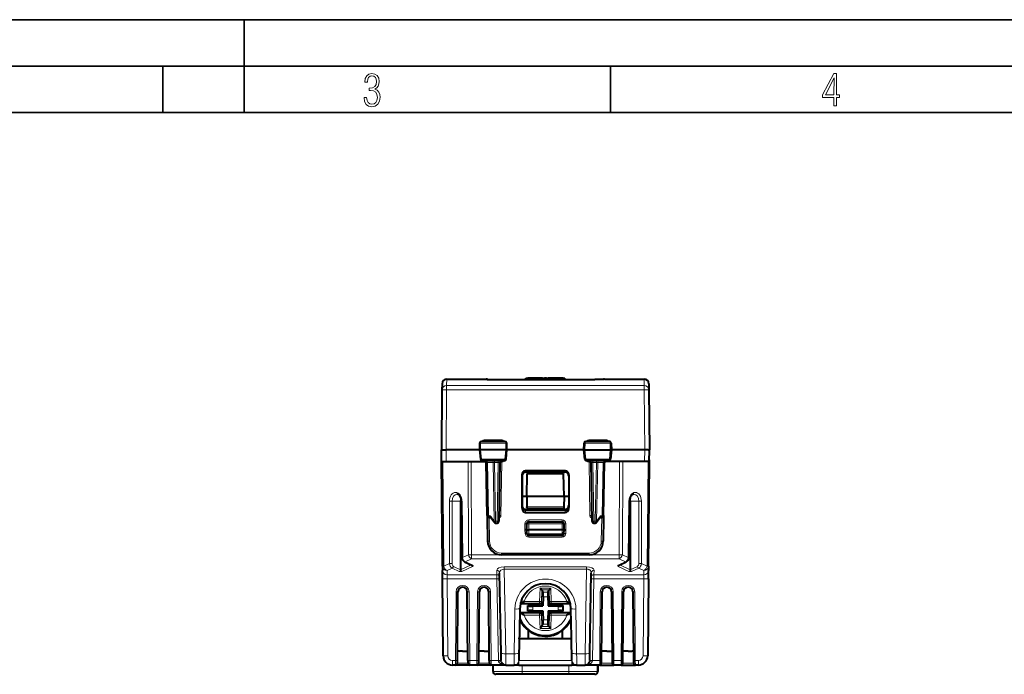
# Model space of a CAD drawing. Extents: x 0 to 420, y 0 to 297.
# Drawn here: x 106 to 212, y 227 to 297 of the extents above; entities that cross this region are included whole.
import ezdxf

# ---------------------------------------------------------------- set-up
doc = ezdxf.new("R2010")
doc.units = 0

msp = doc.modelspace()

# ---------------------------------------------------------------- linework, layer by layer
at = {"color": 7, "lineweight": 35}
for p, q in [((0, 297), (420, 297)), ((0, 297), (420, 297)), ((130, 287), (130, 297)), ((20.000401, 292), (415, 292)), ((121.250999, 287), (121.250999, 292)), ((169.376007, 287), (169.376007, 292)), ((25.000401, 287), (410, 287))]:
    msp.add_line(p, q, dxfattribs=at)
at = {"color": 7, "lineweight": 18}
for p, q in [((151.755386, 258.331299), (151.749512, 257.651825)), ((156.013443, 258.317871), (156.013382, 258.331299)), ((157.063599, 258.279572), (167.673203, 258.279572)), ((160.468399, 258.279968), (160.468399, 258.431274)), ((162.268402, 258.279968), (162.268402, 258.431274)), ((162.468399, 258.279968), (162.468399, 258.431274)), ((164.268402, 258.279968), (164.268402, 258.431274)), ((168.723358, 258.317871), (168.723419, 258.331299)), ((172.981415, 258.331299), (172.987289, 257.651825)), ((151.749512, 257.651825), (151.749512, 257.181183)), ((172.987289, 257.651825), (151.749512, 257.651825)), ((172.987289, 257.651825), (172.987289, 257.181183)), ((151.749512, 257.181183), (151.693237, 250.731277)), ((172.987289, 257.181183), (151.749512, 257.181183)), ((172.987289, 257.181183), (173.043579, 250.731277)), ((155.294952, 251.435272), (155.40509, 251.434769)), ((155.40509, 251.434769), (155.390701, 250.731277)), ((155.40509, 251.434769), (158.108398, 251.434769)), ((155.884766, 251.822556), (157.600204, 251.822556)), ((155.884766, 251.822556), (155.884766, 251.631287)), ((157.600204, 251.822556), (157.600204, 251.631287)), ((158.108398, 251.434769), (158.216721, 251.435303)), ((158.122894, 250.731277), (158.108398, 251.434769)), ((166.628418, 251.434769), (166.520081, 251.435303)), ((166.613922, 250.731277), (166.628418, 251.434769)), ((169.331711, 251.434769), (166.628418, 251.434769)), ((167.136612, 251.822556), (168.852036, 251.822556)), ((167.136612, 251.822556), (167.136612, 251.631287)), ((168.852036, 251.822556), (168.852036, 251.631287)), ((169.441864, 251.435272), (169.331711, 251.434769)), ((169.331711, 251.434769), (169.3461, 250.731277)), ((151.69339, 250.731277), (151.69339, 250.729095)), ((151.704514, 249.456284), (151.693405, 250.729095)), ((155.390182, 250.731277), (155.492203, 249.738846)), ((158.020676, 249.738846), (158.123413, 250.731277)), ((166.716125, 249.738846), (166.613388, 250.731277)), ((169.346634, 250.731277), (169.244598, 249.738846)), ((173.032288, 249.456284), (173.043427, 250.731277)), ((151.437988, 238.20961), (151.339844, 249.456284)), ((154.08313, 239.450195), (154.046967, 249.456284)), ((154.436676, 239.450195), (154.400497, 249.456284)), ((155.492203, 249.738846), (158.020676, 249.738846)), ((156.156494, 249.361511), (156.03389, 249.360794)), ((156.25618, 243.651047), (156.156494, 249.361511)), ((156.156494, 249.361511), (156.741653, 249.361511)), ((156.741653, 249.361511), (156.865189, 243.051041)), ((156.883087, 249.359772), (156.741653, 249.361511)), ((156.883087, 249.55629), (156.883087, 249.359772)), ((156.883087, 249.359772), (157.006561, 243.052795)), ((156.883087, 249.359772), (157.279495, 249.359772)), ((157.279495, 249.359772), (157.169403, 243.052795)), ((157.279495, 249.55629), (157.279495, 249.359772)), ((157.679901, 249.385086), (157.480865, 249.386993)), ((157.579819, 243.651047), (157.679901, 249.385086)), ((157.618027, 249.547195), (157.679901, 249.385086)), ((169.244598, 249.738846), (166.716125, 249.738846)), ((167.118774, 249.547195), (167.0569, 249.385086)), ((167.0569, 249.385086), (167.255936, 249.386993)), ((167.156998, 243.651047), (167.0569, 249.385086)), ((167.457306, 249.555817), (167.457306, 249.359772)), ((167.457306, 249.359772), (167.853714, 249.359772)), ((167.457306, 249.359772), (167.567398, 243.052795)), ((167.853714, 249.359772), (167.73024, 243.052795)), ((167.853714, 249.555817), (167.853714, 249.359772)), ((167.853714, 249.359772), (167.995148, 249.361511)), ((167.995148, 249.361511), (167.871613, 243.051041)), ((168.580307, 249.361511), (167.995148, 249.361511)), ((168.480637, 243.651047), (168.580307, 249.361511)), ((168.580307, 249.361511), (168.702911, 249.360794)), ((170.30014, 239.450195), (170.336304, 249.456284)), ((170.653671, 239.450195), (170.68985, 249.456284)), ((173.298813, 238.20961), (173.396957, 249.456284)), ((159.868408, 247.930862), (159.844315, 248.051392)), ((160.267975, 248.331284), (160.243713, 248.452744)), ((164.468826, 248.331284), (164.493103, 248.452744)), ((164.868408, 247.930862), (164.892487, 248.051392)), ((152.047867, 245.21283), (152.047867, 238.495636)), ((152.330688, 245.21283), (152.330688, 238.495636)), ((152.330688, 245.21283), (153.249939, 245.21283)), ((153.332748, 245.212112), (153.391312, 245.21283)), ((153.391312, 245.21283), (153.466003, 239.160767)), ((159.845932, 244.529877), (159.850266, 244.626205)), ((159.868408, 244.726425), (159.850266, 244.626205)), ((160.387665, 244.602798), (164.349136, 244.602798)), ((164.868408, 244.726425), (164.886536, 244.626205)), ((164.890884, 244.529877), (164.886536, 244.626205)), ((171.34549, 245.21283), (171.270798, 239.160767)), ((171.34549, 245.21283), (171.404053, 245.212112)), ((172.406113, 245.21283), (171.486862, 245.21283)), ((172.406113, 245.21283), (172.406113, 238.495636)), ((172.688934, 245.21283), (172.688934, 238.495636)), ((156.25618, 243.651047), (156.10994, 243.65271)), ((156.25618, 243.651047), (156.317596, 243.651047)), ((156.531479, 243.537201), (156.865189, 243.051041)), ((157.579819, 243.651047), (157.380249, 243.652863)), ((160.244919, 244.199341), (160.241211, 243.983627)), ((160.244919, 244.199341), (164.491898, 244.199341)), ((160.26767, 244.324707), (160.250198, 244.22818)), ((160.250198, 244.22818), (164.486603, 244.22818)), ((164.469131, 244.324707), (164.486603, 244.22818)), ((164.491898, 244.199341), (164.49559, 243.983627)), ((167.156982, 243.651047), (167.356552, 243.652863)), ((168.205322, 243.537201), (167.871613, 243.051041)), ((168.480637, 243.651047), (168.41922, 243.651047)), ((168.480637, 243.651047), (168.626862, 243.65271)), ((156.309723, 243.455994), (156.314026, 243.406723)), ((156.314026, 243.406723), (156.357651, 240.906845)), ((156.314026, 243.406723), (156.523422, 243.406723)), ((157.006561, 242.856277), (157.006561, 243.052795)), ((157.006561, 243.052795), (157.169403, 243.052795)), ((157.169403, 242.856277), (157.169403, 243.052795)), ((160.168396, 242.783035), (160.168396, 242.131287)), ((160.568405, 242.781281), (160.368408, 242.781281)), ((160.568405, 243.183029), (164.168396, 243.183029)), ((160.568405, 243.183029), (160.568405, 242.981277)), ((160.568405, 242.981277), (160.568405, 242.781281)), ((160.568405, 242.781281), (164.168396, 242.781281)), ((160.568405, 242.131287), (160.568405, 242.781281)), ((164.168396, 243.183029), (164.168396, 242.981277)), ((164.168396, 242.981277), (164.168396, 242.781281)), ((164.168396, 242.131287), (164.168396, 242.781281)), ((164.368408, 242.781281), (164.168396, 242.781281)), ((164.568405, 242.783035), (164.568405, 242.131287)), ((167.567398, 243.052795), (167.73024, 243.052795)), ((167.567398, 242.856277), (167.567398, 243.052795)), ((167.73024, 242.856277), (167.73024, 243.052795)), ((168.422775, 243.406723), (168.213379, 243.406723)), ((168.422775, 243.406723), (168.37915, 240.906845)), ((168.427078, 243.455994), (168.422775, 243.406723)), ((160.182648, 241.721527), (160.168335, 242.131287)), ((160.583359, 241.702942), (160.568405, 242.131287)), ((160.582443, 241.506927), (160.582443, 241.335114)), ((160.583359, 241.702942), (160.583359, 241.506424)), ((164.153442, 241.702942), (160.583359, 241.702942)), ((164.153442, 241.702942), (164.168396, 242.131287)), ((164.153442, 241.702942), (164.153442, 241.506424)), ((164.154358, 241.506927), (164.154358, 241.335114)), ((164.554153, 241.721527), (164.568466, 242.131287)), ((160.582443, 241.335114), (164.154358, 241.335114)), ((154.08313, 239.450195), (153.466003, 239.160767)), ((154.436676, 239.450195), (154.436676, 239.001404)), ((154.436676, 239.450195), (157.420013, 239.450195)), ((167.079346, 239.629532), (157.657455, 239.629532)), ((157.657455, 239.629532), (157.657455, 239.43129)), ((167.079346, 239.629532), (167.079346, 239.43129)), ((167.316772, 239.450195), (170.30014, 239.450195)), ((170.30014, 239.450195), (170.30014, 239.001404)), ((170.653671, 239.450195), (171.270798, 239.160767)), ((152.047867, 238.495636), (151.437988, 238.20961)), ((153.249939, 237.833694), (152.477768, 238.195862)), ((154.371399, 238.35968), (153.249939, 237.833694)), ((154.536423, 238.191223), (153.391357, 237.65419)), ((153.40744, 239.160034), (153.466003, 239.160767)), ((154.436676, 239.001404), (153.758163, 238.683182)), ((153.758163, 238.683182), (154.53479, 238.32312)), ((154.436676, 239.001404), (170.30014, 239.001404)), ((171.345444, 237.65419), (170.200394, 238.191223)), ((170.202011, 238.32312), (170.978638, 238.683182)), ((170.30014, 239.001404), (170.978638, 238.683182)), ((171.486862, 237.833694), (170.365402, 238.35968)), ((171.270798, 239.160767), (171.329361, 239.160034)), ((172.259033, 238.195862), (171.486862, 237.833694)), ((172.688934, 238.495636), (173.298813, 238.20961)), ((152.336349, 238.016342), (151.791534, 237.760818)), ((151.791534, 237.760818), (151.795654, 237.28833)), ((151.803406, 236.843903), (151.795654, 237.28833)), ((157.153671, 237.28833), (151.795654, 237.28833)), ((153.108521, 237.65419), (152.336349, 238.016342)), ((157.153671, 237.28833), (157.145294, 237.76828)), ((157.153671, 237.28833), (157.156769, 236.843903)), ((157.937851, 237.899017), (157.937851, 238.152588)), ((166.79895, 238.152588), (157.937851, 238.152588)), ((166.79895, 237.899017), (157.937851, 237.899017)), ((158.096634, 228.801926), (157.937851, 237.899017)), ((166.640167, 228.801926), (166.79895, 237.899017)), ((166.79895, 237.899017), (166.79895, 238.152588)), ((167.58313, 237.28833), (167.580032, 236.843903)), ((167.58313, 237.28833), (167.591522, 237.76828)), ((172.941147, 237.28833), (167.58313, 237.28833)), ((172.400452, 238.016342), (171.628281, 237.65419)), ((172.400452, 238.016342), (172.945267, 237.760818)), ((172.933395, 236.843903), (172.941147, 237.28833)), ((172.945267, 237.760818), (172.941147, 237.28833)), ((157.156769, 236.843903), (151.803406, 236.843903)), ((151.875626, 228.568192), (151.803406, 236.843903)), ((157.309875, 228.072556), (157.156769, 236.843903)), ((167.426926, 228.072556), (167.580032, 236.843903)), ((172.933395, 236.843903), (167.580032, 236.843903)), ((172.933395, 236.843903), (172.861176, 228.568192)), ((152.703964, 228.072556), (152.768433, 235.458908)), ((154.232834, 228.072556), (154.168381, 235.458908)), ((155.003967, 228.072556), (155.06842, 235.458908)), ((156.532837, 228.072556), (156.468369, 235.458908)), ((161.790878, 235.849106), (161.74054, 234.407532)), ((162.945923, 235.849106), (161.790878, 235.849106)), ((161.983261, 235.649094), (161.939667, 234.400589)), ((162.754944, 235.652145), (161.981857, 235.652145)), ((162.639252, 235.401489), (162.097549, 235.401489)), ((162.75354, 235.649094), (162.79715, 234.400589)), ((162.945923, 235.849106), (162.996262, 234.407532)), ((168.203964, 228.072556), (168.268433, 235.458908)), ((169.668381, 235.458908), (169.732834, 228.072556)), ((170.503967, 228.072556), (170.56842, 235.458908)), ((171.968369, 235.458908), (172.032837, 228.072556)), ((159.690674, 234.207611), (161.74054, 234.207611)), ((160.080902, 234.407532), (161.74054, 234.407532)), ((160.503448, 233.411697), (160.503448, 233.950867)), ((161.939667, 234.400589), (161.74054, 234.407532)), ((161.74054, 234.207611), (161.74054, 234.407532)), ((161.827621, 234.18129), (161.74054, 234.207611)), ((162.027802, 234.373947), (161.939667, 234.400589)), ((162.620285, 234.909088), (162.116516, 234.909088)), ((162.709, 234.373947), (162.79715, 234.400589)), ((162.79715, 234.400589), (162.996262, 234.407532)), ((162.90918, 234.18129), (162.996262, 234.207611)), ((162.996262, 234.207611), (162.996262, 234.407532)), ((162.996262, 234.407532), (164.655899, 234.407532)), ((162.996262, 234.207611), (165.046127, 234.207611)), ((164.233353, 233.411697), (164.233353, 233.950867)), ((159.011719, 228.801926), (159.091949, 233.608109)), ((159.511566, 228.823563), (159.591782, 233.629761)), ((159.61882, 233.629272), (159.591782, 233.629761)), ((159.622345, 233.154968), (161.74054, 233.154968)), ((160.080902, 232.955032), (161.74054, 232.955032)), ((161.001541, 233.434265), (161.001541, 233.928314)), ((161.827621, 233.18129), (161.74054, 233.154968)), ((161.74054, 233.154968), (161.74054, 232.955032)), ((161.939667, 232.961975), (161.74054, 232.955032)), ((161.790878, 231.513458), (161.74054, 232.955032)), ((162.027802, 232.988632), (161.939667, 232.961975)), ((161.983261, 231.71347), (161.939667, 232.961975)), ((162.709, 232.988632), (162.79715, 232.961975)), ((162.75354, 231.71347), (162.79715, 232.961975)), ((162.79715, 232.961975), (162.996262, 232.955032)), ((162.90918, 233.18129), (162.996262, 233.154968)), ((162.945923, 231.513458), (162.996262, 232.955032)), ((162.996262, 233.154968), (162.996262, 232.955032)), ((162.996262, 233.154968), (165.114456, 233.154968)), ((162.996262, 232.955032), (164.655899, 232.955032)), ((163.73526, 233.434265), (163.73526, 233.928314)), ((165.117981, 233.629272), (165.14502, 233.629761)), ((165.14502, 233.629761), (165.225235, 228.823563)), ((165.644867, 233.608109), (165.725082, 228.801926)), ((162.639252, 231.96109), (162.097549, 231.96109)), ((162.620285, 232.453491), (162.116516, 232.453491)), ((162.945923, 231.513458), (161.790878, 231.513458)), ((162.754944, 231.710419), (161.981857, 231.710419)), ((158.096634, 228.801926), (159.011719, 228.801926)), ((158.109756, 227.581284), (158.096634, 228.801926)), ((165.725082, 228.801926), (166.640167, 228.801926)), ((166.627045, 227.581284), (166.640167, 228.801926)), ((152.703964, 228.072556), (152.37561, 228.072556)), ((152.37561, 227.581284), (152.37561, 228.072556)), ((152.701401, 227.581528), (152.703964, 228.072556)), ((155.003967, 228.072556), (154.232834, 228.072556)), ((154.232834, 228.072556), (154.235413, 227.581528)), ((155.001404, 227.581528), (155.003967, 228.072556)), ((157.309875, 228.072556), (156.532837, 228.072556)), ((156.532837, 228.072556), (156.5354, 227.581528)), ((159.52182, 228.072403), (159.512161, 228.072403)), ((159.52182, 227.581284), (159.52182, 228.072556)), ((159.52182, 228.072556), (165.214981, 228.072556)), ((159.868408, 227.581284), (159.868408, 226.881287)), ((164.868408, 227.581284), (164.868408, 226.881287)), ((165.214981, 228.072556), (165.214981, 227.581284)), ((165.22464, 228.072403), (165.214981, 228.072403)), ((168.203964, 228.072556), (167.426926, 228.072556)), ((168.201401, 227.581528), (168.203964, 228.072556)), ((170.503967, 228.072556), (169.732834, 228.072556)), ((169.732834, 228.072556), (169.735413, 227.581528)), ((170.501404, 227.581528), (170.503967, 228.072556)), ((172.361191, 228.072556), (172.032837, 228.072556)), ((172.032837, 228.072556), (172.0354, 227.581528)), ((172.361191, 227.581284), (172.361191, 228.072556)), ((159.868408, 226.881287), (156.743408, 226.881287)), ((164.868408, 226.881287), (159.868408, 226.881287)), ((159.868408, 226.881287), (159.868408, 226.581284)), ((167.993408, 226.881287), (164.868408, 226.881287)), ((164.868408, 226.881287), (164.868408, 226.581284))]:
    msp.add_line(p, q, dxfattribs=at)
at = {"color": 7, "lineweight": 40}
for p, q in [((151.755386, 258.331299), (156.013382, 258.331299)), ((157.063583, 258.279999), (160.268387, 258.279999)), ((157.063599, 258.279968), (167.673203, 258.279968)), ((160.268402, 258.279968), (160.268402, 258.431274)), ((160.268402, 258.431274), (160.468399, 258.431274)), ((162.068405, 258.431274), (160.468399, 258.431274)), ((162.068405, 258.279968), (162.068405, 258.431274)), ((162.068405, 258.431274), (162.268402, 258.431274)), ((162.468399, 258.431274), (162.268402, 258.431274)), ((162.468399, 258.431274), (162.668396, 258.431274)), ((164.268402, 258.431274), (162.668396, 258.431274)), ((162.668396, 258.279968), (162.668396, 258.431274)), ((164.268402, 258.431274), (164.468399, 258.431274)), ((164.468384, 258.279999), (167.673203, 258.279999)), ((164.468399, 258.279968), (164.468399, 258.431274)), ((168.723419, 258.331299), (172.981415, 258.331299)), ((151.255402, 257.835663), (151.249542, 257.163727)), ((173.4814, 257.835663), (173.487274, 257.163727)), ((151.249542, 257.163727), (151.193405, 250.731277)), ((173.487274, 257.163727), (173.543396, 250.731277)), ((155.294708, 251.435211), (155.280884, 250.730423)), ((158.017029, 251.631287), (155.494675, 251.631287)), ((158.230927, 250.730377), (158.216995, 251.435242)), ((166.505875, 250.730377), (166.519806, 251.435242)), ((169.242126, 251.631287), (166.719772, 251.631287)), ((169.442093, 251.435211), (169.455917, 250.730423)), ((151.193451, 250.726044), (151.193405, 250.731277)), ((151.193405, 249.456284), (151.200821, 249.881012)), ((151.193466, 250.724731), (151.193451, 250.726044)), ((151.204529, 249.456284), (151.193466, 250.724731)), ((151.300644, 250.730545), (151.348663, 250.730972)), ((151.348679, 250.731277), (151.693237, 250.731277)), ((155.280167, 250.731277), (151.69342, 250.731277)), ((155.280884, 250.730423), (155.378738, 249.736649)), ((155.281113, 250.730301), (155.390182, 250.731277)), ((158.123413, 250.731277), (155.390182, 250.731277)), ((158.230667, 250.73024), (158.123413, 250.731277)), ((158.132339, 249.736511), (158.230927, 250.730377)), ((166.505142, 250.731277), (158.231659, 250.731277)), ((166.604462, 249.736511), (166.505875, 250.730377)), ((166.506134, 250.73024), (166.613388, 250.731277)), ((166.613388, 250.731277), (169.346634, 250.731277)), ((169.455688, 250.730301), (169.346634, 250.731277)), ((169.455917, 250.730423), (169.358063, 249.736649)), ((173.043381, 250.731277), (169.456635, 250.731277)), ((173.388123, 250.731277), (173.043579, 250.731277)), ((173.425461, 250.730743), (173.388138, 250.731277)), ((173.427551, 250.730713), (173.42569, 250.730743)), ((173.42804, 250.731277), (173.543396, 250.731277)), ((173.532272, 249.456284), (173.54335, 250.724731)), ((173.543396, 249.456284), (173.53598, 249.881516)), ((173.543396, 250.731277), (173.54335, 250.726044)), ((173.54335, 250.726044), (173.54335, 250.724731)), ((151.29155, 238.20961), (151.193405, 249.456284)), ((151.193542, 249.456284), (151.204056, 249.456284)), ((151.204773, 249.456284), (151.704514, 249.456284)), ((151.704514, 249.456284), (155.685562, 249.456284)), ((157.933319, 249.55629), (155.577774, 249.55629)), ((155.685562, 249.456284), (155.913635, 249.456284)), ((155.913635, 249.456284), (155.986755, 249.456284)), ((156.109726, 243.652786), (156.009995, 249.36647)), ((157.479462, 249.359772), (157.36937, 243.052795)), ((169.159027, 249.55629), (166.803482, 249.55629)), ((167.257339, 249.359772), (167.367432, 243.052795)), ((168.627075, 243.652786), (168.726807, 249.36647)), ((168.823166, 249.456284), (168.750046, 249.456284)), ((169.051239, 249.456284), (168.823166, 249.456284)), ((173.032288, 249.456284), (169.051239, 249.456284)), ((173.532028, 249.456284), (173.032288, 249.456284)), ((173.445251, 238.20961), (173.543396, 249.456284)), ((173.543259, 249.456284), (173.532745, 249.456284)), ((159.844315, 248.051392), (159.845932, 244.529877)), ((159.868408, 247.930862), (159.868408, 244.726425)), ((164.493439, 248.452744), (160.243362, 248.452744)), ((160.267975, 248.331284), (164.468826, 248.331284)), ((160.368408, 245.706284), (160.411133, 248.154633)), ((164.325668, 248.154633), (160.411133, 248.154633)), ((164.368408, 245.706284), (164.325668, 248.154633)), ((164.868408, 247.930862), (164.868408, 244.726425)), ((164.892487, 248.051392), (164.890884, 244.529877)), ((160.368408, 245.706284), (159.868408, 245.706284)), ((160.368408, 245.706284), (160.387665, 244.602798)), ((164.368408, 245.706284), (160.368408, 245.706284)), ((164.368408, 245.706284), (164.349136, 244.602798)), ((164.868408, 245.706284), (164.368408, 245.706284)), ((153.249939, 245.21283), (153.249939, 239.498352)), ((153.332748, 245.212112), (153.40744, 239.160034)), ((160.391083, 244.406754), (160.387665, 244.602798)), ((164.349136, 244.602798), (164.345718, 244.406754)), ((171.404053, 245.212112), (171.329361, 239.160034)), ((171.486862, 245.21283), (171.486862, 239.498352)), ((156.109741, 243.652298), (156.114059, 243.404968)), ((156.397552, 243.456284), (156.309692, 243.456284)), ((156.397552, 243.456284), (156.458969, 243.456284)), ((160.241211, 243.983627), (164.49559, 243.983627)), ((160.26767, 244.324707), (164.469131, 244.324707)), ((160.391098, 244.406281), (164.345703, 244.406281)), ((168.339264, 243.456284), (168.277832, 243.456284)), ((168.339264, 243.456284), (168.427109, 243.456284)), ((168.627075, 243.652298), (168.622757, 243.404968)), ((156.114059, 243.404968), (156.157684, 240.905106)), ((156.841675, 242.9431), (156.507965, 243.42926)), ((157.006561, 242.856277), (157.169403, 242.856277)), ((160.368408, 242.131287), (160.368408, 242.781281)), ((160.568405, 242.981277), (164.168396, 242.981277)), ((164.368408, 242.131287), (164.368408, 242.781281)), ((167.567398, 242.856277), (167.73024, 242.856277)), ((168.228851, 243.42926), (167.895126, 242.9431)), ((168.622757, 243.404968), (168.579117, 240.905106)), ((160.367996, 242.131287), (160.168335, 242.131287)), ((160.383484, 241.699448), (160.368408, 242.131287)), ((160.368408, 242.131287), (160.568405, 242.131287)), ((164.168396, 242.131287), (160.568405, 242.131287)), ((164.153442, 241.506424), (160.583359, 241.506424)), ((164.368408, 242.131287), (164.168396, 242.131287)), ((164.353317, 241.699448), (164.368408, 242.131287)), ((164.368805, 242.131287), (164.568466, 242.131287)), ((153.402374, 239.569839), (153.249939, 239.498352)), ((153.249939, 239.498352), (153.249939, 237.833694)), ((167.079346, 239.43129), (157.657455, 239.43129)), ((171.334427, 239.569839), (171.486862, 239.498352)), ((171.486862, 239.498352), (171.486862, 237.833694)), ((151.29155, 238.20961), (151.29567, 237.737122)), ((153.674057, 238.682999), (154.450668, 238.322922)), ((170.286133, 238.322922), (171.062744, 238.682999)), ((173.445251, 238.20961), (173.441132, 237.737122)), ((151.303436, 236.848267), (151.29567, 237.737122)), ((153.249939, 237.833694), (153.249939, 237.805862)), ((157.59671, 228.823715), (157.445236, 237.501633)), ((167.140091, 228.823715), (167.291565, 237.501633)), ((171.486862, 237.805634), (171.486862, 237.833694)), ((173.43338, 236.848267), (173.441132, 237.737122)), ((151.375656, 228.572556), (151.303436, 236.848267)), ((173.43338, 236.848267), (173.361145, 228.572556)), ((152.903961, 228.07431), (152.968414, 235.460648)), ((154.032837, 228.07431), (153.968384, 235.460648)), ((155.203964, 228.07431), (155.268417, 235.460648)), ((156.33284, 228.07431), (156.268387, 235.460648)), ((161.981857, 235.652145), (161.790878, 235.849106)), ((161.981857, 235.652145), (161.983261, 235.649094)), ((161.983261, 235.649094), (162.097549, 235.401489)), ((162.75354, 235.649094), (162.639252, 235.401489)), ((162.754944, 235.652145), (162.75354, 235.649094)), ((162.754944, 235.652145), (162.945923, 235.849106)), ((168.403961, 228.07431), (168.468414, 235.460648)), ((169.468384, 235.460648), (169.532837, 228.07431)), ((170.703964, 228.07431), (170.768417, 235.460648)), ((171.768387, 235.460648), (171.83284, 228.07431)), ((161.827621, 234.18129), (159.684647, 234.18129)), ((160.473389, 233.979904), (162.015915, 234.033768)), ((160.473389, 233.979904), (160.503448, 233.950867)), ((160.473389, 233.382675), (160.473389, 233.979904)), ((161.001541, 233.928314), (161.908295, 233.959976)), ((161.908295, 233.959976), (162.083588, 233.966095)), ((162.015915, 234.033768), (162.021072, 234.18129)), ((162.015915, 234.033768), (162.083588, 233.966095)), ((162.027802, 234.373947), (162.021072, 234.18129)), ((162.116516, 234.909088), (162.083588, 233.966095)), ((162.620285, 234.909088), (162.647095, 234.141388)), ((162.647095, 234.141388), (162.653214, 233.966095)), ((162.720886, 234.033768), (162.653214, 233.966095)), ((162.653214, 233.966095), (163.73526, 233.928314)), ((162.709, 234.373947), (162.715729, 234.18129)), ((162.720886, 234.033768), (162.715729, 234.18129)), ((164.263412, 233.979904), (162.720886, 234.033768)), ((165.052139, 234.18129), (162.90918, 234.18129)), ((164.263412, 233.979904), (164.233353, 233.950867)), ((164.263412, 233.382675), (164.263412, 233.979904)), ((159.61882, 233.629272), (159.565903, 230.597656)), ((159.622345, 233.154968), (159.610565, 233.155365)), ((161.827621, 233.18129), (159.610992, 233.18129)), ((160.473389, 233.382675), (160.503448, 233.411697)), ((160.473389, 233.382675), (162.015915, 233.328796)), ((161.001541, 233.434265), (162.083588, 233.396469)), ((162.015915, 233.328796), (162.083588, 233.396469)), ((162.015915, 233.328796), (162.021072, 233.18129)), ((162.027802, 232.988632), (162.021072, 233.18129)), ((162.083588, 233.396469), (162.089706, 233.221176)), ((162.089706, 233.221176), (162.116516, 232.453491)), ((162.653214, 233.396469), (162.620285, 232.453491)), ((162.653214, 233.396469), (162.828506, 233.402588)), ((162.720886, 233.328796), (162.653214, 233.396469)), ((162.709, 232.988632), (162.715729, 233.18129)), ((162.720886, 233.328796), (162.715729, 233.18129)), ((164.263412, 233.382675), (162.720886, 233.328796)), ((162.828506, 233.402588), (163.73526, 233.434265)), ((165.125793, 233.18129), (162.90918, 233.18129)), ((164.263412, 233.382675), (164.233353, 233.411697)), ((165.114456, 233.154968), (165.126236, 233.155365)), ((165.170898, 230.597656), (165.117981, 233.629272)), ((161.983261, 231.71347), (162.097549, 231.96109)), ((162.75354, 231.71347), (162.639252, 231.96109)), ((160.518402, 231.319611), (160.518402, 230.381287)), ((161.981857, 231.710419), (161.790878, 231.513458)), ((161.981857, 231.710434), (161.983261, 231.71347)), ((162.754944, 231.710434), (162.75354, 231.71347)), ((162.754944, 231.710419), (162.945923, 231.513458)), ((164.218399, 230.381287), (164.218399, 231.319611)), ((159.562134, 230.381287), (159.52182, 228.072556)), ((159.562134, 230.381287), (159.565903, 230.597656)), ((165.174683, 230.381287), (159.562134, 230.381287)), ((165.174683, 230.381287), (165.170898, 230.597656)), ((165.214981, 228.072403), (165.174683, 230.381287)), ((153.468399, 229.081284), (153.116867, 229.081284)), ((153.468399, 229.081284), (154.023773, 229.081284)), ((155.768402, 229.081284), (155.213028, 229.081284)), ((155.768402, 229.081284), (156.323776, 229.081284)), ((157.609818, 228.073181), (157.59671, 228.823715)), ((167.126984, 228.073181), (167.140091, 228.823715)), ((168.968399, 229.081284), (168.413025, 229.081284)), ((168.968399, 229.081284), (169.523773, 229.081284)), ((171.268402, 229.081284), (170.713028, 229.081284)), ((171.268402, 229.081284), (171.619934, 229.081284)), ((152.701401, 227.581284), (152.37561, 227.581284)), ((154.234985, 227.581284), (152.701813, 227.581284)), ((152.901382, 227.779694), (152.903961, 228.07431)), ((154.032837, 228.07431), (154.035416, 227.779541)), ((155.001389, 227.581284), (154.235413, 227.581284)), ((156.534988, 227.581284), (155.001816, 227.581284)), ((155.201385, 227.779694), (155.203964, 228.07431)), ((156.33284, 228.07431), (156.335419, 227.779541)), ((158.109756, 227.581284), (156.5354, 227.581284)), ((156.743408, 226.881287), (156.743408, 227.581284)), ((158.109756, 227.581284), (159.012314, 227.581284)), ((159.021973, 227.581284), (159.012314, 227.581284)), ((159.16832, 227.581284), (159.022354, 227.581284)), ((159.52182, 227.581284), (159.16832, 227.581284)), ((159.52182, 227.581284), (165.214981, 227.581284)), ((165.568481, 227.581284), (165.214981, 227.581284)), ((165.714447, 227.581284), (165.568481, 227.581284)), ((165.724487, 227.581284), (165.714828, 227.581284)), ((165.724487, 227.581284), (166.627045, 227.581284)), ((168.201401, 227.581284), (166.627045, 227.581284)), ((166.653946, 227.582001), (166.627502, 227.581284)), ((167.993393, 227.581284), (167.993393, 226.881287)), ((167.993408, 226.881287), (167.993408, 227.581284)), ((168.201813, 227.581284), (169.734985, 227.581284)), ((168.401398, 227.779694), (168.403961, 228.07431)), ((169.532837, 228.07431), (169.535416, 227.779541)), ((170.501404, 227.581284), (169.735413, 227.581284)), ((170.501816, 227.581284), (172.034988, 227.581284)), ((170.701385, 227.779694), (170.703964, 228.07431)), ((171.83284, 228.07431), (171.835419, 227.779541)), ((172.361191, 227.581284), (172.0354, 227.581284)), ((159.868408, 226.581284), (157.043396, 226.581284)), ((164.868408, 226.581284), (159.868408, 226.581284)), ((167.693405, 226.581284), (164.868408, 226.581284))]:
    msp.add_line(p, q, dxfattribs=at)
at = {"color": 7, "lineweight": 18}
for points in [[(142.865891, 288.620239), (142.926971, 288.197418), (143.0961, 287.88266), (143.359192, 287.694733), (143.706833, 287.628967), (144.077972, 287.694733), (144.359863, 287.896759), (144.538376, 288.220917), (144.604156, 288.648438), (144.566574, 288.963196), (144.463211, 289.216888), (144.289383, 289.404785), (144.04039, 289.536346), (144.237701, 289.667877), (144.383347, 289.851105), (144.47261, 290.081299), (144.505493, 290.35849), (144.444412, 290.710846), (144.284683, 290.978638), (144.030991, 291.152466), (143.711533, 291.213531), (143.396774, 291.152466), (143.157166, 290.973938), (143.002136, 290.682648), (142.945755, 290.292725), (143.227646, 290.292725), (143.227646, 290.306824), (143.260529, 290.583984), (143.359192, 290.786011), (143.514221, 290.908142), (143.720932, 290.955139), (143.927643, 290.912842), (144.087372, 290.79541), (144.186035, 290.607483), (144.223618, 290.35849), (144.176636, 290.034332), (144.030991, 289.808838), (143.786697, 289.677277), (143.434357, 289.63501), (143.415558, 289.63501), (143.415558, 289.376617), (143.561203, 289.381317), (143.89006, 289.33432), (144.120255, 289.19809), (144.2565, 288.967896), (144.303482, 288.639038), (144.2565, 288.324249), (144.134354, 288.089355), (143.946426, 287.943726), (143.711533, 287.896759), (143.481339, 287.943726), (143.302811, 288.079956), (143.190063, 288.310181), (143.147781, 288.620239)], [(193.360916, 287.748749), (193.661591, 287.748749), (193.661591, 288.646057), (193.976349, 288.646057), (193.976349, 288.89975), (193.661591, 288.89975), (193.661591, 291.197083), (193.360916, 291.197083), (192.167618, 288.89975), (192.167618, 288.646057), (193.360916, 288.646057)], [(192.463593, 288.89975), (193.393799, 290.746063), (193.360916, 288.89975)]]:
    msp.add_lwpolyline(points, close=True, dxfattribs=at)
for points in [[(157.063599, 258.279572), (156.705215, 258.282593), (156.51152, 258.286926), (156.334381, 258.292847), (156.216156, 258.298279), (156.119675, 258.304169), (156.051498, 258.310089), (156.029648, 258.312988), (156.016861, 258.315704), (156.014008, 258.317017), (156.013504, 258.317596), (156.013443, 258.317871)], [(168.723358, 258.317871), (168.723343, 258.317688), (168.72316, 258.317352), (168.722778, 258.317017), (168.721497, 258.316284), (168.706787, 258.312927), (168.678085, 258.309326), (168.584152, 258.301941), (168.468506, 258.295685), (168.330536, 258.290161), (168.01329, 258.282288), (167.673203, 258.279572)], [(157.375702, 243.415649), (157.396393, 243.421082), (157.438492, 243.437286), (157.461823, 243.449768), (157.484055, 243.464584), (157.504868, 243.48172), (157.523865, 243.501114), (157.546127, 243.530884), (157.563217, 243.563965), (157.570709, 243.585342), (157.575867, 243.607224), (157.578751, 243.629242), (157.579819, 243.651047)], [(167.361099, 243.415649), (167.340424, 243.421082), (167.298309, 243.437286), (167.274979, 243.449768), (167.252747, 243.464584), (167.231934, 243.48172), (167.212936, 243.501114), (167.190674, 243.530884), (167.173584, 243.563965), (167.166092, 243.585342), (167.16095, 243.607224), (167.158051, 243.629242), (167.156982, 243.651047)], [(154.536423, 238.191223), (154.564346, 238.207718), (154.583115, 238.226059), (154.589066, 238.235672), (154.592743, 238.245438), (154.594086, 238.259598), (154.590805, 238.273712), (154.582901, 238.287552), (154.573929, 238.297577), (154.562378, 238.30719), (154.53479, 238.32312)], [(170.202011, 238.32312), (170.177048, 238.309036), (170.158829, 238.293457), (170.1474, 238.276917), (170.142899, 238.261597), (170.143875, 238.246185), (170.15036, 238.230957), (170.162384, 238.216263), (170.178894, 238.203171), (170.200394, 238.191223)], [(166.79895, 237.899017), (166.859528, 237.896667), (166.918945, 237.888458), (166.976135, 237.874588), (167.030212, 237.855408), (167.080383, 237.83139), (167.126022, 237.803024), (167.166611, 237.77092), (167.205231, 237.731674), (167.236908, 237.68927), (167.261444, 237.644409), (167.278748, 237.597778), (167.288788, 237.549988), (167.291565, 237.501633)], [(159.011719, 228.801926), (159.008179, 228.382355), (159.006622, 227.996384), (159.007751, 227.702972), (159.009354, 227.620361), (159.010406, 227.59552), (159.011642, 227.582886), (159.011932, 227.581772), (159.012085, 227.581467), (159.012192, 227.581345), (159.012314, 227.581284)], [(159.511566, 228.823563), (159.506851, 228.426285), (159.506577, 228.240677), (159.508011, 228.128662), (159.509293, 228.094513), (159.51091, 228.075943), (159.51152, 228.073288), (159.511841, 228.072617), (159.512054, 228.072433), (159.512161, 228.072403)], [(165.22464, 228.072403), (165.224747, 228.072433), (165.22496, 228.072632), (165.225174, 228.073029), (165.225586, 228.074402), (165.227264, 228.090363), (165.228592, 228.121933), (165.230164, 228.229156), (165.230042, 228.410568), (165.225235, 228.823563)], [(165.724487, 227.581284), (165.724625, 227.58136), (165.724747, 227.581512), (165.724915, 227.581924), (165.72525, 227.583374), (165.726639, 227.599899), (165.727798, 227.632172), (165.729416, 227.738144), (165.730133, 228.031906), (165.7285, 228.402176), (165.725082, 228.801926)]]:
    msp.add_lwpolyline(points, dxfattribs=at)
at = {"color": 7, "lineweight": 40}
for points in [[(156.083817, 258.308899), (156.224045, 258.298615), (156.412231, 258.290466), (156.717026, 258.282806), (157.063599, 258.279968)], [(168.652985, 258.308899), (168.512756, 258.298615), (168.32457, 258.290466), (168.019775, 258.282806), (167.673203, 258.279968)], [(153.332748, 245.212112), (153.329727, 245.282135), (153.322449, 245.35144), (153.311005, 245.419388), (153.295547, 245.485306), (153.276276, 245.548584), (153.253479, 245.608627), (153.227478, 245.664886), (153.198669, 245.716873), (153.167465, 245.76416), (153.134369, 245.806366), (153.102753, 245.840454), (153.06456, 245.874741), (153.028839, 245.900772), (152.99321, 245.921448), (152.957932, 245.937057), (152.923233, 245.947876), (152.889023, 245.954208), (152.855194, 245.956284)], [(171.881607, 245.956284), (171.838058, 245.952835), (171.793808, 245.942261), (171.748688, 245.923996), (171.70285, 245.897369), (171.668243, 245.871475), (171.634018, 245.840424), (171.590424, 245.791901), (171.569336, 245.76416), (171.529633, 245.702484), (171.494095, 245.63324), (171.463562, 245.557358), (171.438812, 245.476028), (171.420395, 245.390472), (171.408722, 245.302048), (171.404053, 245.212112)], [(153.674057, 238.682999), (153.628937, 238.707809), (153.588333, 238.737701), (153.552505, 238.771469), (153.521133, 238.80838), (153.49408, 238.847687), (153.464767, 238.901886), (153.449158, 238.938492), (153.436111, 238.975998), (153.423935, 239.021133), (153.415131, 239.067001), (153.409653, 239.113388), (153.40744, 239.160034)], [(171.329361, 239.160034), (171.326324, 239.10408), (171.318542, 239.048569), (171.305969, 238.993927), (171.288452, 238.940598), (171.265778, 238.888977), (171.23764, 238.839661), (171.203629, 238.793259), (171.184204, 238.771362), (171.163361, 238.750809), (171.1203, 238.716156), (171.09668, 238.700897), (171.062744, 238.682999)], [(160.080902, 234.407532), (159.918015, 234.324448), (159.841766, 234.286377), (159.779083, 234.256882), (159.747055, 234.242981), (159.699005, 234.224564), (159.672226, 234.216232), (159.6465, 234.210312), (159.622345, 234.207611)], [(164.655899, 234.407532), (164.818787, 234.324448), (164.895035, 234.286377), (164.957718, 234.256882), (164.989746, 234.242981), (165.037796, 234.224564), (165.064575, 234.216232), (165.090302, 234.210312), (165.114456, 234.207611)], [(160.080902, 232.955032), (159.918015, 233.038116), (159.841766, 233.076202), (159.779083, 233.105682), (159.747055, 233.119583), (159.699005, 233.138016), (159.672226, 233.146332), (159.6465, 233.152252), (159.622345, 233.154968)], [(164.655899, 232.955032), (164.81868, 233.038055), (164.894852, 233.076111), (164.957611, 233.105637), (164.989685, 233.119568), (165.037796, 233.138016), (165.064575, 233.146332), (165.090302, 233.152252), (165.114456, 233.154968)]]:
    msp.add_lwpolyline(points, dxfattribs=at)
for centre, radius, start, end in [((151.755386, 257.831299), 0.5, 90.000003, 179.499994), ((156.013382, 257.981293), 0.35, 66.817172, 90.000003), ((156.985489, 273.943237), 15.663003, 266.946452, 270.285697), ((168.723419, 257.981293), 0.35, 90.000003, 113.182812), ((172.981415, 257.831299), 0.5, 0.500001, 90.000003), ((155.494675, 251.43129), 0.2, 90.000003, 178.875756), ((158.017029, 251.43129), 0.2, 1.132417, 90.000003), ((166.719772, 251.43129), 0.2, 90.000003, 178.867587), ((169.242126, 251.43129), 0.2, 1.12424, 90.000003), ((151.241241, 251.763153), 1.033624, 267.372642, 273.292265), ((155.577774, 249.756287), 0.2, 185.632756, 269.999997), ((155.816681, 249.366043), 0.192911, 0.128842, 81.98373), ((157.679428, 249.356277), 0.2, 90.000003, 178.999997), ((157.933319, 249.756287), 0.2, 269.999997, 354.325438), ((166.803482, 249.756287), 0.2, 185.674557, 269.999997), ((167.057373, 249.356277), 0.2, 1, 90.000003), ((168.920135, 249.366043), 0.192911, 98.016254, 179.87116), ((169.159027, 249.756287), 0.2, 269.999997, 354.367248), ((160.244583, 248.05275), 0.400118, 90.125179, 180.193904), ((160.268356, 247.931458), 0.399884, 90.054945, 180.086301), ((164.468445, 247.931458), 0.399884, 359.913699, 89.94506), ((164.492218, 248.05275), 0.400118, 359.806092, 89.874819), ((154.269547, 245.215607), 1.019563, 163.70051, 180.156078), ((160.566101, 244.533722), 0.720213, 180.306343, 188.630677), ((160.268921, 244.724838), 0.400317, 179.771931, 269.821443), ((164.46788, 244.724838), 0.400317, 270.178559, 0.228069), ((164.1707, 244.533722), 0.720213, 351.369325, 359.693656), ((170.467255, 245.215607), 1.019568, 359.843949, 16.298406), ((156.309692, 243.656281), 0.2, 181.000003, 269.999997), ((156.457123, 243.395386), 0.061016, 33.676934, 88.270257), ((168.279678, 243.395386), 0.061015, 91.729762, 146.323088), ((168.427109, 243.656281), 0.2, 269.999997, 359), ((157.006561, 243.05629), 0.2, 214.467247, 269.999997), ((157.169403, 243.05629), 0.2, 269.999997, 359), ((160.568405, 242.781281), 0.2, 90.000003, 179.999995), ((164.168396, 242.781281), 0.2, 0, 90.000003), ((167.567398, 243.05629), 0.2, 181.000003, 269.999997), ((167.73024, 243.05629), 0.2, 269.999997, 325.532752), ((160.583359, 241.706436), 0.2, 181.999997, 269.999997), ((164.153442, 241.706436), 0.2, 269.999997, 358), ((157.657455, 240.93129), 1.5, 181.000085, 270.000052), ((167.079346, 240.93129), 1.5, 270.000052, 358.999922), ((162.368408, 233.581284), 2.749998, 1.000012, 178.999983), ((153.468399, 235.456284), 0.5, 0.499987, 179.500008), ((155.768402, 235.456284), 0.5, 0.499987, 179.500008), ((168.968399, 235.456284), 0.5, 0.499987, 179.500008), ((171.268402, 235.456284), 0.5, 0.499987, 179.500008), ((161.828094, 234.38121), 0.199873, 269.863523, 357.914434), ((162.908707, 234.38121), 0.199873, 182.085566, 270.136478), ((161.828094, 232.981354), 0.199873, 2.085566, 90.136477), ((162.908707, 232.981354), 0.199873, 89.863522, 177.914434), ((162.368408, 233.68129), 3, 202.639641, 298.647887), ((162.368408, 233.68129), 3, 298.647894, 337.360194), ((153.116867, 229.581284), 0.5, 245.992525, 270.000086), ((171.619934, 229.581284), 0.5, 270.000086, 294.007723), ((152.37561, 228.581284), 1, 180.500088, 270.000052), ((152.701401, 227.781281), 0.2, 269.999997, 359.5), ((154.235413, 227.781281), 0.2, 180.500006, 269.999997), ((155.001389, 227.781281), 0.2, 269.999997, 359.5), ((156.5354, 227.781281), 0.2, 180.500006, 269.999997), ((158.109756, 228.081284), 0.5, 196.149731, 269.999997), ((166.627045, 228.081284), 0.5, 269.999997, 343.850267), ((168.201401, 227.781281), 0.2, 269.999997, 359.499999), ((169.735413, 227.781281), 0.2, 180.500006, 269.999997), ((170.501404, 227.781281), 0.2, 269.999997, 359.499999), ((172.0354, 227.781281), 0.2, 180.500006, 269.999997), ((172.361191, 228.581284), 1, 270.000052, 359.49992), ((157.043396, 226.881287), 0.3, 180.000005, 269.999997), ((167.69339, 226.881287), 0.3, 269.999997, 0), ((167.693405, 226.881287), 0.3, 269.999997, 0)]:
    msp.add_arc(centre, radius, start, end, dxfattribs=at)
at = {"color": 7, "lineweight": 18}
for centre, radius, start, end in [((156.013443, 257.967773), 0.350099, 75.801767, 90.000214), ((168.723358, 257.967773), 0.350098, 89.999791, 104.198347), ((151.745087, 257.15506), 0.496197, 89.488408, 178.997975), ((155.883987, 251.409546), 0.412936, 89.892393, 147.513139), ((157.601151, 251.407837), 0.414643, 32.620287, 90.130698), ((167.135666, 251.407822), 0.414644, 89.869327, 147.37965), ((168.852814, 251.409546), 0.412936, 32.486825, 90.107612), ((155.414337, 250.32077), 0.586307, 266.541292, 277.620747), ((155.946808, 249.762711), 0.402671, 210.842028, 229.549643), ((155.837997, 249.361877), 0.195186, 359.683842, 88.390229), ((155.586578, 249.456009), 0.326943, 0.047076, 14.794876), ((156.028732, 249.397278), 0.03661, 239.416125, 278.064696), ((157.397354, 245.616959), 3.744311, 88.749415, 91.803623), ((157.53627, 249.766205), 0.407237, 290.650289, 328.96707), ((158.098389, 250.321762), 0.587301, 262.40607, 273.288057), ((166.638412, 250.321762), 0.587301, 266.711938, 277.593925), ((167.200531, 249.766205), 0.407237, 211.032932, 249.349713), ((167.339447, 245.616959), 3.744313, 88.196382, 91.25059), ((168.708069, 249.397278), 0.03661, 261.935272, 300.583939), ((168.898804, 249.361877), 0.195186, 91.609769, 180.316151), ((169.150223, 249.456009), 0.326941, 165.204982, 179.952945), ((168.789993, 249.762711), 0.402671, 310.450359, 329.157977), ((169.322464, 250.32077), 0.586307, 262.379255, 273.458703), ((156.315781, 243.390259), 0.260911, 34.267858, 89.603619), ((160.340546, 244.198578), 0.095411, 162.134511, 179.535511), ((164.396255, 244.198578), 0.09541, 0.464489, 17.865536), ((168.421021, 243.390259), 0.26091, 90.396386, 145.732154), ((160.568405, 242.783035), 0.4, 89.999996, 180.000036), ((164.168396, 242.783035), 0.4, 0.000041, 89.999996), ((160.582642, 241.735291), 0.400207, 181.971338, 269.970163), ((164.15416, 241.735291), 0.400207, 270.029832, 358.028656), ((157.657455, 240.929535), 1.3, 181.000003, 270.000004), ((167.079346, 240.929535), 1.3, 269.999997, 358.999999), ((153.242096, 237.971893), 0.344986, 247.195423, 271.300144), ((153.257645, 237.972092), 0.345205, 268.721086, 292.81065), ((171.479156, 237.972092), 0.345205, 247.189344, 271.278923), ((171.494705, 237.971893), 0.344986, 268.699857, 292.804565), ((153.468399, 235.452789), 0.7, 0.500018, 179.499994), ((155.768402, 235.452789), 0.7, 0.500018, 179.499994), ((162.368408, 233.553421), 3.276911, 0.956289, 179.043765), ((162.368408, 233.583954), 2.776988, 0.945267, 179.054734), ((162.368408, 233.68129), 2.400014, 17.614093, 162.385903), ((168.968399, 235.452789), 0.7, 0.5, 179.499981), ((171.268402, 235.452789), 0.7, 0.5, 179.499981), ((162.368408, 233.68129), 2.400014, 197.614097, 342.3852), ((162.368408, 233.68129), 2.999726, 202.627674, 337.372145), ((162.368408, 233.68129), 2.899328, 197.577487, 342.422486), ((152.37561, 228.572556), 0.5, 180.500006, 269.999963), ((153.468399, 332.374115), 104.596468, 269.689572, 270.31043), ((155.768402, 332.374115), 104.596468, 269.689572, 270.31043), ((157.642273, 228.084061), 0.332653, 181.981296, 205.235536), ((158.113815, 228.081848), 0.504063, 181.029742, 196.083014), ((166.623001, 228.081848), 0.504063, 343.916984, 358.970252), ((167.094528, 228.084061), 0.332652, 334.764454, 358.018701), ((168.968399, 332.374115), 104.596463, 269.689572, 270.31043), ((171.268402, 332.374115), 104.596463, 269.689572, 270.31043), ((172.361191, 228.572556), 0.5, 269.999984, 359.500001)]:
    msp.add_arc(centre, radius, start, end, dxfattribs=at)
for centre, major_axis, ratio, start_param, end_param in [((172.987289, 257.159363), (-0.499985, -0.004364), 0.984899, 3.1415926536, 4.7037933569), ((151.749512, 257.159363), (-0.499985, 0.004364), 0.043618, 4.7127694935, 6.2831853072), ((172.987289, 257.159363), (-0.499985, -0.004364), 0.043618, 3.1415926536, 4.7120082047), ((155.494675, 251.43129), (0, 0.199997), 0.447935, 0.0000002229, 1.5533432572), ((158.017029, 251.43129), (0, 0.199997), 0.456867, 4.7298420181, 6.2831853072), ((166.719772, 251.43129), (0, 0.199997), 0.456867, 0.0000002461, 1.553343289), ((169.242126, 251.43129), (0, 0.199997), 0.447935, 4.72984205, 6.2831853072), ((155.577774, 249.756287), (0, -0.199997), 0.429498, 4.7996556628, 6.2831853072), ((156.015121, 249.356277), (0, 0.199997), 0.707107, 4.738569201, 6.2831853072), ((156.600281, 249.356277), (0, 0.199997), 0.707107, 4.7385692011, 6.2831853072), ((157.933319, 249.756287), (0, -0.199997), 0.438448, 0, 1.4835296424), ((166.803482, 249.756287), (0, -0.199997), 0.438448, 4.7996556647, 6.2831853072), ((168.13652, 249.356277), (0, 0.199997), 0.707107, 0.0000007094, 1.544616106), ((168.72168, 249.356277), (0, 0.199997), 0.707107, 0, 1.5446161062), ((169.159027, 249.756287), (0, -0.199997), 0.429499, 0, 1.4835296444), ((152.719635, 245.204544), (0.011719, -0.949966), 0.707053, 1.5707973813, 4.694936551), ((152.861053, 245.206284), (0.011719, -0.749954), 0.70702, 3.1305445219, 4.6926111624), ((172.017166, 245.204544), (-0.011719, -0.949966), 0.707053, 1.5882482381, 4.712387931), ((171.875748, 245.206284), (-0.011719, -0.749954), 0.70702, 1.5905740763, 3.1526507879), ((152.18927, 245.214569), (0.199997, 0), 0.012341, 3.9270290243, 5.4977491987), ((160.250198, 244.626328), (-0.3936, 0.071228), 0.995246, 0.180176528, 1.748996884), ((164.486603, 244.626328), (0.3936, 0.071228), 0.995246, 4.5341857732, 6.1030061292), ((172.547531, 245.214569), (0.199997, 0), 0.012341, 3.9270290243, 5.4977491987), ((156.397552, 243.656281), (0, -0.199997), 0.707107, 4.7385691998, 6.2831853072), ((156.458969, 243.656281), (0, -0.199997), 0.707107, 4.738569201, 6.2831853072), ((156.672852, 243.54245), (-0.164886, -0.11319), 0.472009, 5.3528805027, 6.2831782974), ((160.244919, 244.482193), (-0.399948, 0.006866), 0.707055, 0.2255451394, 1.5829218051), ((164.491898, 244.482193), (0.399948, 0.006866), 0.707055, 4.7002631318, 6.0576397968), ((168.06395, 243.54245), (0.164886, -0.11319), 0.472009, 0.0000070097, 0.9303045593), ((168.277832, 243.656281), (0, -0.199997), 0.707107, 0, 1.5446161062), ((168.339264, 243.656281), (0, -0.199997), 0.707107, 0, 1.5446161074), ((156.314026, 243.408463), (0.199966, 0.003494), 0.008725, 3.1415926536, 4.712236809), ((157.006561, 243.05629), (-0.164886, -0.11319), 0.472009, 5.3528792836, 6.2831853072), ((157.006561, 243.05629), (0.199966, 0.003922), 0.017449, 3.9268005048, 4.7120475), ((157.169403, 243.05629), (-0.199966, 0.003494), 0.01745, 1.5711010479, 3.1415926536), ((160.168396, 242.781281), (-0.199997, 0), 0.008727, 3.1415926536, 4.7123891115), ((164.568405, 242.781281), (0.199997, 0), 0.008727, 1.5707964562, 3.1415926536), ((167.567398, 243.05629), (0.199966, 0.003494), 0.01745, 3.1415926536, 4.7120845215), ((167.73024, 243.05629), (-0.199966, 0.003922), 0.017449, 1.5711380695, 2.3563850646), ((167.73024, 243.05629), (0.164886, -0.11319), 0.472009, 0.0000003242, 0.9303057783), ((168.422775, 243.408463), (-0.199966, 0.003494), 0.008725, 1.5709487604, 3.1415926536), ((160.182648, 241.719788), (0.199875, 0.006973), 0.008721, 0, 1.5704917844), ((160.583359, 241.706436), (0.199875, 0.006973), 0.017442, 3.1415926536, 4.7117800243), ((164.153442, 241.706436), (-0.199875, 0.006973), 0.017442, 1.5714055451, 3.1415926536), ((164.554153, 241.719788), (-0.199875, 0.006973), 0.008721, 4.7126937849, 6.2831853072), ((156.357651, 240.9086), (0.199966, 0.003494), 0.008725, 3.1415926536, 4.7122368091), ((168.37915, 240.9086), (-0.199966, 0.003494), 0.008725, 1.5709487603, 3.1415926536), ((154.436676, 239.454559), (0.5, 0.001801), 0.008727, 3.9269909469, 4.7123575664), ((154.436676, 239.454559), (-0.212311, 0.452682), 0.673288, 1.2741210278, 2.5331578622), ((170.30014, 239.454559), (0.5, -0.001801), 0.008727, 4.7124206566, 5.4977872761), ((170.30014, 239.454559), (0.212311, 0.452682), 0.673288, 3.7500275956, 5.00906443), ((151.791534, 238.213974), (-0.499985, -0.004364), 0.906302, 0.0000003062, 1.5628876234), ((151.791534, 238.213974), (0.499985, 0.004364), 0.003615, 3.1415926536, 3.9269594025), ((151.791534, 238.213974), (-0.212311, 0.452682), 0.673288, 1.2741210278, 2.5331578622), ((152.401413, 238.500015), (0.081467, -0.503662), 0.689052, 4.6100209832, 5.8690575749), ((152.18927, 238.497391), (0.199997, 0), 0.012341, 3.9270290243, 5.4977491987), ((152.542831, 238.49826), (-0.003189, -0.316879), 0.669381, 4.7274007271, 5.9864380109), ((152.336349, 238.197601), (0.08493, 0.181076), 0.673288, 3.7500275775, 5.0090644713), ((153.819534, 239.165115), (0.089172, -0.50119), 0.689651, 4.5989261439, 5.8579634231), ((153.758163, 238.864441), (-0.084122, -0.181442), 0.669802, 0.0000977369, 0.6054742946), ((154.536423, 238.372482), (-0.08493, 0.181076), 0.673288, 1.4075814009, 2.5331578622), ((154.53479, 238.504379), (0.084122, 0.181442), 0.669802, 3.1416903905, 3.7470669482), ((170.200394, 238.372482), (-0.08493, -0.181076), 0.673288, 0.608434942, 1.7340123359), ((170.202011, 238.504379), (-0.084122, 0.181442), 0.669802, 2.5361185076, 3.1414949173), ((170.917267, 239.165115), (-0.089172, -0.50119), 0.689651, 0.4252208373, 1.6842565754), ((170.978638, 238.864441), (-0.084122, 0.181442), 0.669802, 2.5361185076, 3.1414949173), ((172.400452, 238.197601), (0.08493, -0.181076), 0.673288, 4.4157139333, 5.6747502497), ((172.19397, 238.49826), (0.003189, -0.316879), 0.669382, 0.2967433618, 1.5557741232), ((172.335388, 238.500015), (-0.081467, -0.503662), 0.689052, 0.4141288496, 1.6731657291), ((172.547531, 238.497391), (0.199997, 0), 0.012341, 3.9270290243, 5.4977491987), ((172.945267, 238.213974), (0.212311, 0.452682), 0.673288, 3.7500275956, 5.00906443), ((172.945267, 238.213974), (0.499985, -0.004364), 0.906302, 4.7202983043, 6.2831853072), ((172.945267, 238.213974), (0.499985, -0.004364), 0.003615, 5.4978188205, 6.2831853072), ((151.795654, 237.741486), (-0.499985, -0.004364), 0.906302, 0.0000005144, 1.5628876249), ((153.108521, 237.835449), (0.08493, 0.181076), 0.673288, 3.7500275956, 5.00906443), ((153.391357, 237.835449), (0.08493, -0.181076), 0.673288, 4.4157136813, 5.6747505158), ((157.945404, 237.767883), (0.80014, -0.00473), 0.480765, 1.5830756194, 3.1528272528), ((157.145294, 237.496399), (0.299957, 0.005234), 0.906283, 0.000000302, 1.5549787173), ((157.153671, 237.016434), (0.299957, 0.005234), 0.906283, 0.000000302, 1.5549787173), ((157.945419, 237.495987), (0.499557, -0.032074), 0.804281, 1.6375248818, 3.2072559339), ((166.791397, 237.767883), (0.80014, 0.00473), 0.480767, 6.2719523356, 7.8416911992), ((167.58313, 237.016434), (-0.299957, 0.005234), 0.906283, 4.72820718, 6.2831853072), ((167.591522, 237.496399), (-0.299957, 0.005234), 0.906283, 4.7282072103, 6.2831853072), ((171.345444, 237.835449), (-0.08493, -0.181076), 0.673288, 0.608434942, 1.8674717765), ((171.628281, 237.835449), (0.08493, -0.181076), 0.673288, 4.4157136813, 5.6747505158), ((172.941147, 237.741486), (0.499985, -0.004364), 0.906302, 4.7202983043, 6.2831853072), ((151.803406, 236.852631), (-0.499985, -0.004364), 0.017452, 0.0000001294, 1.5706441572), ((157.156769, 236.838669), (0.299957, 0.005234), 0.01745, 0.0000001416, 1.5704919498), ((167.580032, 236.838669), (-0.299957, 0.005234), 0.01745, 4.7126937015, 6.2831853072), ((172.933395, 236.852631), (0.499985, -0.004364), 0.017452, 4.7125414122, 6.2831853072), ((152.768433, 235.462387), (-0.199997, 0.00174), 0.017452, 1.5709487587, 3.1415926536), ((154.168381, 235.462387), (0.199997, 0.00174), 0.017452, 3.1415926536, 4.7122368107), ((155.06842, 235.462387), (-0.199997, 0.00174), 0.017452, 1.5709487587, 3.1415926536), ((156.468369, 235.462387), (0.199997, 0.00174), 0.017452, 3.1415926536, 4.7122368107), ((168.268433, 235.462387), (0.199997, -0.00174), 0.017452, 4.7125414606, 6.2831853072), ((169.668381, 235.462387), (-0.199997, -0.00174), 0.017452, 0.0000001294, 1.5706441572), ((170.56842, 235.462387), (0.199997, -0.00174), 0.017452, 4.7125414606, 6.2831853072), ((171.968369, 235.462387), (-0.199997, -0.00174), 0.017452, 0.0000001294, 1.5706441572), ((161.74054, 234.407532), (0.057877, 0.191452), 0.99593, 3.4362712037, 4.970022807), ((162.996262, 234.407532), (0.057877, -0.191452), 0.99593, 4.4547559957, 5.988507599), ((159.091949, 233.638641), (0.499924, -0.008347), 0.06104, 4.7134075419, 6.265699823), ((161.74054, 232.955032), (-0.057877, 0.191452), 0.99593, 4.4547509205, 5.9885025238), ((162.996262, 232.955032), (-0.057877, -0.191452), 0.99593, 3.436274595, 4.9700261982), ((165.644867, 233.638641), (-0.499924, -0.008347), 0.06104, 0.017486169, 1.569777821), ((158.096634, 228.832443), (0.499924, 0.008728), 0.061039, 3.1415926536, 4.7113236641), ((159.011719, 228.832443), (0.499924, -0.008347), 0.06104, 4.7134079972, 6.2656995404), ((165.725082, 228.832443), (-0.499924, -0.008347), 0.06104, 0.0174860517, 1.5697775803), ((166.640167, 228.832443), (-0.499924, 0.008728), 0.061039, 1.5718618813, 3.1415926536), ((151.875626, 228.57692), (-0.499985, -0.004364), 0.017452, 0.0000010812, 1.5706441298), ((152.703964, 228.07605), (-0.199997, 0.00174), 0.017452, 1.5709487455, 3.1415905129), ((154.232834, 228.07605), (0.199997, 0.00174), 0.017452, 3.1415926536, 4.7122368107), ((155.003967, 228.07605), (-0.199997, 0.00174), 0.017452, 1.5709487455, 3.1415905129), ((156.532837, 228.07605), (0.199997, 0.00174), 0.017452, 3.1415926536, 4.7122368107), ((157.30986, 228.067947), (0.299957, 0.005234), 0.01745, 0.0000001277, 1.570491868), ((157.341324, 227.858765), (0.288162, 0.08345), 0.267976, 0.0000000044, 1.49335243), ((158.109756, 228.081284), (0.800003, 0), 0.625001, 3.4234541049, 4.7123778431), ((159.012314, 228.081284), (0, 0.5), 0.999848, 3.1415812356, 4.694622342), ((159.021973, 228.081284), (0, 0.5), 0.999848, 3.1415812359, 4.6946234428), ((165.714828, 228.081284), (0, -0.5), 0.999848, 4.7370799835, 6.2831967247), ((165.724487, 228.081284), (0, 0.5), 0.999848, 1.5885629649, 3.1416040711), ((166.627045, 228.081284), (0.800003, 0), 0.625, 4.7123944544, 6.0013230043), ((167.395477, 227.858765), (0.288162, -0.08345), 0.267975, 1.6482398256, 3.1415926536), ((167.426941, 228.067947), (-0.299957, 0.005234), 0.01745, 4.7126944484, 6.2844774801), ((168.203964, 228.07605), (0.199997, -0.00174), 0.017452, 4.7125414123, 6.2831853072), ((169.732834, 228.07605), (-0.199997, -0.00174), 0.017452, 0.0000001294, 1.5706441572), ((170.503967, 228.07605), (0.199997, -0.00174), 0.017452, 4.7125414123, 6.2831853072), ((172.032837, 228.07605), (-0.199997, -0.00174), 0.017452, 0.0000001294, 1.5706441572), ((172.861176, 228.57692), (0.499985, -0.004364), 0.017452, 4.7125414123, 6.2831853072)]:
    msp.add_ellipse(centre, major_axis=major_axis, ratio=ratio, start_param=start_param, end_param=end_param, dxfattribs=at)
at = {"color": 7, "lineweight": 40}
for centre, major_axis, ratio, start_param, end_param in [((160.245987, 244.544418), (-0.009705, -0.560745), 0.713225, 4.9381497039, 6.2955263696), ((164.490829, 244.544418), (0.009705, -0.560745), 0.713225, 6.270844248, 7.6282209138), ((162.072754, 234.909088), (-0.017593, -0.5), 0.087434, 1.5738733453, 2.9701367469), ((162.664047, 234.909088), (-0.017593, 0.5), 0.087435, 0.1714558973, 1.5677192989), ((161.001541, 233.972076), (0.5, 0.017593), 0.087434, 3.2257821687, 4.7093120329), ((163.73526, 233.972076), (-0.5, 0.017593), 0.087434, 1.5738730103, 3.0574028745), ((161.001541, 233.390488), (-0.5, 0.017593), 0.087435, 4.7154659421, 6.1989958063), ((163.73526, 233.390488), (0.5, 0.017593), 0.087435, 0.0841897649, 1.5677196291), ((162.072754, 232.453491), (-0.017593, 0.5), 0.087434, 3.3130489614, 4.709312363), ((162.664047, 232.453491), (-0.017593, -0.5), 0.087435, 4.7154656071, 6.1117290087), ((165.714828, 228.081284), (0, 0.5), 0.999848, 1.5885629649, 1.5954873297)]:
    msp.add_ellipse(centre, major_axis=major_axis, ratio=ratio, start_param=start_param, end_param=end_param, dxfattribs=at)

doc.saveas('drawing.dxf')
